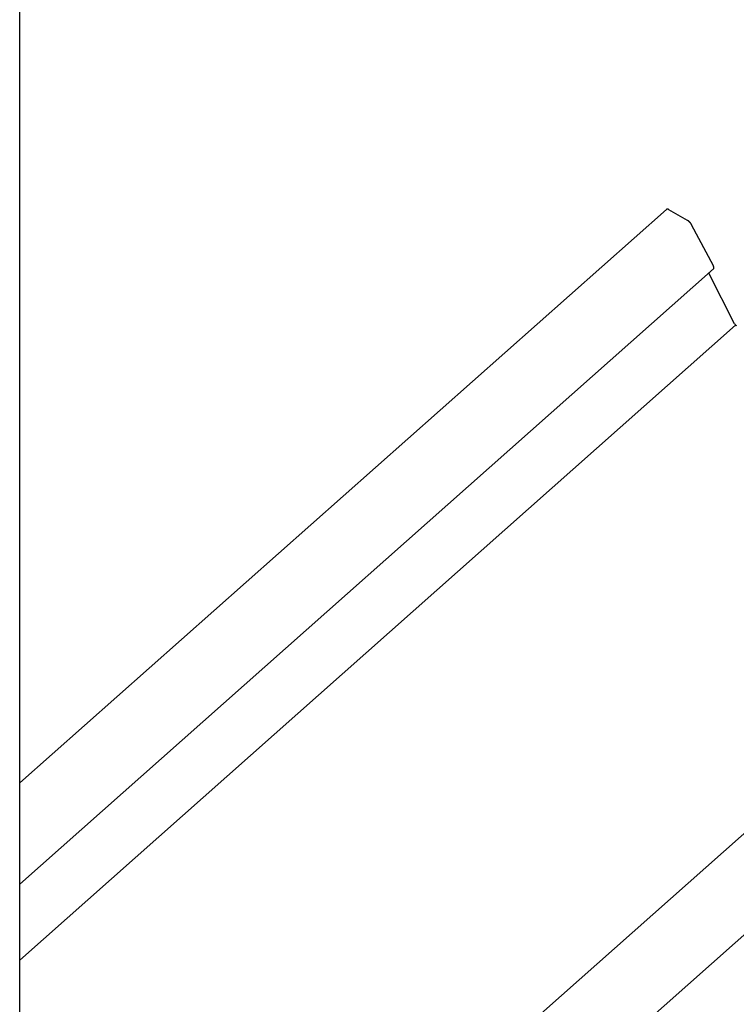
# Model space of a CAD drawing. Extents: x -1095 to 2836, y -2713 to 4363.
# Drawn here: x 1189 to 1456, y 1006 to 1374 of the extents above; entities that cross this region are included whole.
import ezdxf

# ---------------------------------------------------------------- set-up
doc = ezdxf.new("R2010")
doc.units = 0
doc.header["$LTSCALE"] = 0.5
doc.layers.get('0').update_dxf_attribs({"linetype": 'CONTINUOUS'})

msp = doc.modelspace()

# ---------------------------------------------------------------- linework, layer by layer
at = {"linetype": 'CONTINUOUS', "extrusion": (-7e-16, 0.816497, 0.57735)}
for p, q in [((1188.551, 467.691), (1188.551, 3785.503)), ((1188.551, 1088.582), (1430.189, 1302.855)), ((1438.102, 1298.689), (1431.102, 1302.731)), ((1447.71, 1281.779), (1439.593, 1297.107)), ((1188.551, 1050.73), (1447.827, 1280.643)), ((1455.662, 1260.117), (1445.99, 1279.014)), ((1188.551, 1022.396), (1456.038, 1259.59)), ((1188.551, 829.763), (1606.966, 1200.792)), ((1188.551, 791.911), (1624.604, 1178.581))]:
    msp.add_line(p, q, dxfattribs=at)
at = {"linetype": 'CONTINUOUS'}
for points in [[(1431.1, 1302.73, 0), (1431.09, 1302.74, 0), (1431.08, 1302.74, 0), (1431.07, 1302.75, 0), (1431.07, 1302.75, 0), (1431.06, 1302.76, 0), (1431.05, 1302.76, 0), (1431.04, 1302.77, 0), (1431.03, 1302.77, 0), (1431.02, 1302.78, 0), (1431.01, 1302.78, 0), (1431, 1302.79, 0), (1430.99, 1302.79, 0), (1430.98, 1302.8, 0), (1430.97, 1302.8, 0), (1430.96, 1302.8, 0), (1430.96, 1302.81, 0), (1430.95, 1302.81, 0), (1430.94, 1302.82, 0), (1430.93, 1302.82, 0), (1430.92, 1302.83, 0), (1430.91, 1302.83, 0), (1430.9, 1302.83, 0), (1430.89, 1302.84, 0), (1430.88, 1302.84, 0), (1430.88, 1302.84, 0), (1430.87, 1302.85, 0), (1430.86, 1302.85, 0), (1430.85, 1302.86, 0), (1430.84, 1302.86, 0), (1430.83, 1302.86, 0), (1430.82, 1302.87, 0), (1430.82, 1302.87, 0), (1430.81, 1302.87, 0), (1430.8, 1302.88, 0), (1430.79, 1302.88, 0), (1430.78, 1302.88, 0), (1430.77, 1302.88, 0), (1430.76, 1302.89, 0), (1430.76, 1302.89, 0), (1430.75, 1302.89, 0), (1430.74, 1302.9, 0), (1430.73, 1302.9, 0), (1430.72, 1302.9, 0), (1430.72, 1302.9, 0), (1430.71, 1302.91, 0), (1430.7, 1302.91, 0), (1430.69, 1302.91, 0), (1430.68, 1302.91, 0), (1430.67, 1302.91, 0), (1430.67, 1302.92, 0), (1430.66, 1302.92, 0), (1430.65, 1302.92, 0), (1430.64, 1302.92, 0), (1430.64, 1302.92, 0), (1430.63, 1302.93, 0), (1430.62, 1302.93, 0), (1430.61, 1302.93, 0), (1430.6, 1302.93, 0), (1430.6, 1302.93, 0), (1430.59, 1302.93, 0), (1430.58, 1302.93, 0), (1430.57, 1302.94, 0), (1430.57, 1302.94, 0), (1430.56, 1302.94, 0), (1430.55, 1302.94, 0), (1430.55, 1302.94, 0), (1430.54, 1302.94, 0), (1430.53, 1302.94, 0), (1430.52, 1302.94, 0), (1430.52, 1302.94, 0), (1430.51, 1302.94, 0), (1430.5, 1302.94, 0), (1430.5, 1302.94, 0), (1430.49, 1302.94, 0), (1430.48, 1302.94, 0), (1430.47, 1302.94, 0), (1430.47, 1302.94, 0), (1430.46, 1302.94, 0), (1430.45, 1302.94, 0), (1430.45, 1302.94, 0), (1430.44, 1302.94, 0), (1430.43, 1302.94, 0), (1430.43, 1302.94, 0), (1430.42, 1302.94, 0), (1430.41, 1302.94, 0), (1430.41, 1302.94, 0), (1430.4, 1302.94, 0), (1430.4, 1302.94, 0), (1430.39, 1302.94, 0), (1430.38, 1302.94, 0), (1430.38, 1302.94, 0), (1430.37, 1302.94, 0), (1430.37, 1302.94, 0), (1430.36, 1302.94, 0), (1430.35, 1302.93, 0), (1430.35, 1302.93, 0), (1430.34, 1302.93, 0), (1430.34, 1302.93, 0), (1430.33, 1302.93, 0), (1430.32, 1302.93, 0), (1430.32, 1302.93, 0), (1430.31, 1302.92, 0), (1430.31, 1302.92, 0), (1430.3, 1302.92, 0), (1430.3, 1302.92, 0), (1430.29, 1302.92, 0), (1430.29, 1302.91, 0), (1430.28, 1302.91, 0), (1430.28, 1302.91, 0), (1430.27, 1302.91, 0), (1430.27, 1302.91, 0), (1430.26, 1302.9, 0), (1430.26, 1302.9, 0), (1430.25, 1302.9, 0), (1430.25, 1302.9, 0), (1430.24, 1302.89, 0), (1430.24, 1302.89, 0), (1430.23, 1302.89, 0), (1430.23, 1302.88, 0), (1430.22, 1302.88, 0), (1430.22, 1302.88, 0), (1430.21, 1302.87, 0), (1430.21, 1302.87, 0), (1430.21, 1302.87, 0), (1430.2, 1302.86, 0), (1430.2, 1302.86, 0), (1430.19, 1302.86, 0), (1430.19, 1302.85, 0)], [(1439.59, 1297.11, 0), (1439.59, 1297.12, 0), (1439.58, 1297.13, 0), (1439.57, 1297.15, 0), (1439.56, 1297.16, 0), (1439.55, 1297.18, 0), (1439.55, 1297.19, 0), (1439.54, 1297.21, 0), (1439.53, 1297.22, 0), (1439.52, 1297.23, 0), (1439.51, 1297.25, 0), (1439.5, 1297.26, 0), (1439.5, 1297.28, 0), (1439.49, 1297.29, 0), (1439.48, 1297.31, 0), (1439.47, 1297.32, 0), (1439.46, 1297.34, 0), (1439.45, 1297.35, 0), (1439.44, 1297.36, 0), (1439.43, 1297.38, 0), (1439.42, 1297.39, 0), (1439.41, 1297.41, 0), (1439.4, 1297.42, 0), (1439.39, 1297.44, 0), (1439.38, 1297.45, 0), (1439.38, 1297.47, 0), (1439.37, 1297.48, 0), (1439.36, 1297.49, 0), (1439.35, 1297.51, 0), (1439.33, 1297.52, 0), (1439.32, 1297.54, 0), (1439.31, 1297.55, 0), (1439.3, 1297.57, 0), (1439.29, 1297.58, 0), (1439.28, 1297.59, 0), (1439.27, 1297.61, 0), (1439.26, 1297.62, 0), (1439.25, 1297.64, 0), (1439.24, 1297.65, 0), (1439.23, 1297.67, 0), (1439.22, 1297.68, 0), (1439.21, 1297.69, 0), (1439.2, 1297.71, 0), (1439.18, 1297.72, 0), (1439.17, 1297.74, 0), (1439.16, 1297.75, 0), (1439.15, 1297.76, 0), (1439.14, 1297.78, 0), (1439.13, 1297.79, 0), (1439.12, 1297.81, 0), (1439.1, 1297.82, 0), (1439.09, 1297.83, 0), (1439.08, 1297.85, 0), (1439.07, 1297.86, 0), (1439.06, 1297.88, 0), (1439.05, 1297.89, 0), (1439.03, 1297.9, 0), (1439.02, 1297.92, 0), (1439.01, 1297.93, 0), (1439, 1297.94, 0), (1438.98, 1297.96, 0), (1438.97, 1297.97, 0), (1438.96, 1297.98, 0), (1438.95, 1298, 0), (1438.94, 1298.01, 0), (1438.92, 1298.02, 0), (1438.91, 1298.04, 0), (1438.9, 1298.05, 0), (1438.89, 1298.06, 0), (1438.87, 1298.07, 0), (1438.86, 1298.09, 0), (1438.85, 1298.1, 0), (1438.83, 1298.11, 0), (1438.82, 1298.13, 0), (1438.81, 1298.14, 0), (1438.8, 1298.15, 0), (1438.78, 1298.16, 0), (1438.77, 1298.18, 0), (1438.76, 1298.19, 0), (1438.75, 1298.2, 0), (1438.73, 1298.21, 0), (1438.72, 1298.22, 0), (1438.71, 1298.24, 0), (1438.69, 1298.25, 0), (1438.68, 1298.26, 0), (1438.67, 1298.27, 0), (1438.65, 1298.28, 0), (1438.64, 1298.3, 0), (1438.63, 1298.31, 0), (1438.61, 1298.32, 0), (1438.6, 1298.33, 0), (1438.59, 1298.34, 0), (1438.57, 1298.35, 0), (1438.56, 1298.36, 0), (1438.55, 1298.37, 0), (1438.54, 1298.39, 0), (1438.52, 1298.4, 0), (1438.51, 1298.41, 0), (1438.5, 1298.42, 0), (1438.48, 1298.43, 0), (1438.47, 1298.44, 0), (1438.46, 1298.45, 0), (1438.44, 1298.46, 0), (1438.43, 1298.47, 0), (1438.42, 1298.48, 0), (1438.4, 1298.49, 0), (1438.39, 1298.5, 0), (1438.38, 1298.51, 0), (1438.36, 1298.52, 0), (1438.35, 1298.53, 0), (1438.34, 1298.54, 0), (1438.32, 1298.55, 0), (1438.31, 1298.56, 0), (1438.3, 1298.57, 0), (1438.28, 1298.57, 0), (1438.27, 1298.58, 0), (1438.26, 1298.59, 0), (1438.24, 1298.6, 0), (1438.23, 1298.61, 0), (1438.22, 1298.62, 0), (1438.21, 1298.63, 0), (1438.19, 1298.63, 0), (1438.18, 1298.64, 0), (1438.17, 1298.65, 0), (1438.15, 1298.66, 0), (1438.14, 1298.67, 0), (1438.13, 1298.67, 0), (1438.11, 1298.68, 0), (1438.1, 1298.69, 0)], [(1447.83, 1280.64, 0), (1447.83, 1280.65, 0), (1447.84, 1280.65, 0), (1447.84, 1280.66, 0), (1447.85, 1280.66, 0), (1447.85, 1280.66, 0), (1447.85, 1280.67, 0), (1447.86, 1280.67, 0), (1447.86, 1280.68, 0), (1447.87, 1280.68, 0), (1447.87, 1280.69, 0), (1447.87, 1280.69, 0), (1447.88, 1280.7, 0), (1447.88, 1280.7, 0), (1447.88, 1280.71, 0), (1447.89, 1280.72, 0), (1447.89, 1280.72, 0), (1447.89, 1280.73, 0), (1447.9, 1280.73, 0), (1447.9, 1280.74, 0), (1447.9, 1280.74, 0), (1447.91, 1280.75, 0), (1447.91, 1280.76, 0), (1447.91, 1280.76, 0), (1447.92, 1280.77, 0), (1447.92, 1280.77, 0), (1447.92, 1280.78, 0), (1447.92, 1280.79, 0), (1447.92, 1280.79, 0), (1447.93, 1280.8, 0), (1447.93, 1280.81, 0), (1447.93, 1280.81, 0), (1447.93, 1280.82, 0), (1447.94, 1280.83, 0), (1447.94, 1280.84, 0), (1447.94, 1280.84, 0), (1447.94, 1280.85, 0), (1447.94, 1280.86, 0), (1447.94, 1280.86, 0), (1447.94, 1280.87, 0), (1447.95, 1280.88, 0), (1447.95, 1280.89, 0), (1447.95, 1280.89, 0), (1447.95, 1280.9, 0), (1447.95, 1280.91, 0), (1447.95, 1280.92, 0), (1447.95, 1280.93, 0), (1447.95, 1280.93, 0), (1447.95, 1280.94, 0), (1447.95, 1280.95, 0), (1447.95, 1280.96, 0), (1447.95, 1280.97, 0), (1447.95, 1280.98, 0), (1447.95, 1280.98, 0), (1447.95, 1280.99, 0), (1447.95, 1281, 0), (1447.95, 1281.01, 0), (1447.95, 1281.02, 0), (1447.95, 1281.03, 0), (1447.95, 1281.04, 0), (1447.95, 1281.05, 0), (1447.95, 1281.06, 0), (1447.95, 1281.06, 0), (1447.95, 1281.07, 0), (1447.95, 1281.08, 0), (1447.95, 1281.09, 0), (1447.95, 1281.1, 0), (1447.95, 1281.11, 0), (1447.94, 1281.12, 0), (1447.94, 1281.13, 0), (1447.94, 1281.14, 0), (1447.94, 1281.15, 0), (1447.94, 1281.16, 0), (1447.94, 1281.17, 0), (1447.94, 1281.18, 0), (1447.93, 1281.19, 0), (1447.93, 1281.2, 0), (1447.93, 1281.21, 0), (1447.93, 1281.22, 0), (1447.92, 1281.23, 0), (1447.92, 1281.24, 0), (1447.92, 1281.25, 0), (1447.92, 1281.26, 0), (1447.91, 1281.27, 0), (1447.91, 1281.28, 0), (1447.91, 1281.29, 0), (1447.91, 1281.3, 0), (1447.9, 1281.31, 0), (1447.9, 1281.32, 0), (1447.9, 1281.33, 0), (1447.89, 1281.34, 0), (1447.89, 1281.35, 0), (1447.89, 1281.37, 0), (1447.88, 1281.38, 0), (1447.88, 1281.39, 0), (1447.88, 1281.4, 0), (1447.87, 1281.41, 0), (1447.87, 1281.42, 0), (1447.87, 1281.43, 0), (1447.86, 1281.44, 0), (1447.86, 1281.45, 0), (1447.85, 1281.46, 0), (1447.85, 1281.48, 0), (1447.84, 1281.49, 0), (1447.84, 1281.5, 0), (1447.84, 1281.51, 0), (1447.83, 1281.52, 0), (1447.83, 1281.53, 0), (1447.82, 1281.54, 0), (1447.82, 1281.56, 0), (1447.81, 1281.57, 0), (1447.81, 1281.58, 0), (1447.8, 1281.59, 0), (1447.8, 1281.6, 0), (1447.79, 1281.61, 0), (1447.79, 1281.63, 0), (1447.78, 1281.64, 0), (1447.78, 1281.65, 0), (1447.77, 1281.66, 0), (1447.76, 1281.67, 0), (1447.76, 1281.68, 0), (1447.75, 1281.7, 0), (1447.75, 1281.71, 0), (1447.74, 1281.72, 0), (1447.73, 1281.73, 0), (1447.73, 1281.74, 0), (1447.72, 1281.76, 0), (1447.72, 1281.77, 0), (1447.71, 1281.78, 0)], [(1455.66, 1260.12, 0), (1455.67, 1260.11, 0), (1455.67, 1260.1, 0), (1455.68, 1260.09, 0), (1455.68, 1260.08, 0), (1455.68, 1260.08, 0), (1455.69, 1260.07, 0), (1455.69, 1260.06, 0), (1455.7, 1260.05, 0), (1455.7, 1260.04, 0), (1455.71, 1260.03, 0), (1455.71, 1260.02, 0), (1455.72, 1260.02, 0), (1455.72, 1260.01, 0), (1455.73, 1260, 0), (1455.73, 1259.99, 0), (1455.74, 1259.98, 0), (1455.74, 1259.97, 0), (1455.75, 1259.96, 0), (1455.75, 1259.96, 0), (1455.76, 1259.95, 0), (1455.77, 1259.94, 0), (1455.77, 1259.93, 0), (1455.78, 1259.92, 0), (1455.78, 1259.91, 0), (1455.79, 1259.91, 0), (1455.79, 1259.9, 0), (1455.8, 1259.89, 0), (1455.81, 1259.88, 0), (1455.81, 1259.87, 0), (1455.82, 1259.86, 0), (1455.82, 1259.85, 0), (1455.83, 1259.85, 0), (1455.84, 1259.84, 0), (1455.84, 1259.83, 0), (1455.85, 1259.82, 0), (1455.85, 1259.81, 0), (1455.86, 1259.8, 0), (1455.87, 1259.79, 0), (1455.87, 1259.79, 0), (1455.88, 1259.78, 0), (1455.89, 1259.77, 0), (1455.89, 1259.76, 0), (1455.9, 1259.75, 0), (1455.91, 1259.74, 0), (1455.91, 1259.74, 0), (1455.92, 1259.73, 0), (1455.93, 1259.72, 0), (1455.93, 1259.71, 0), (1455.94, 1259.7, 0), (1455.95, 1259.69, 0), (1455.95, 1259.69, 0), (1455.96, 1259.68, 0), (1455.97, 1259.67, 0), (1455.97, 1259.66, 0), (1455.98, 1259.65, 0), (1455.99, 1259.65, 0), (1455.99, 1259.64, 0), (1456, 1259.63, 0), (1456.01, 1259.62, 0), (1456.02, 1259.61, 0), (1456.02, 1259.61, 0), (1456.03, 1259.6, 0), (1456.04, 1259.59, 0), (1456.04, 1259.58, 0), (1456.05, 1259.57, 0), (1456.06, 1259.57, 0), (1456.07, 1259.56, 0), (1456.07, 1259.55, 0), (1456.08, 1259.54, 0), (1456.09, 1259.54, 0), (1456.1, 1259.53, 0), (1456.1, 1259.52, 0), (1456.11, 1259.51, 0), (1456.12, 1259.51, 0), (1456.13, 1259.5, 0), (1456.13, 1259.49, 0), (1456.14, 1259.48, 0), (1456.15, 1259.48, 0), (1456.16, 1259.47, 0), (1456.16, 1259.46, 0), (1456.17, 1259.45, 0), (1456.18, 1259.45, 0), (1456.19, 1259.44, 0), (1456.2, 1259.43, 0), (1456.2, 1259.43, 0), (1456.21, 1259.42, 0), (1456.22, 1259.41, 0), (1456.23, 1259.41, 0), (1456.23, 1259.4, 0), (1456.24, 1259.39, 0), (1456.25, 1259.39, 0), (1456.26, 1259.38, 0), (1456.27, 1259.37, 0), (1456.27, 1259.37, 0), (1456.28, 1259.36, 0), (1456.29, 1259.35, 0)]]:
    msp.add_polyline3d(points, dxfattribs=at)

doc.saveas('drawing.dxf')
